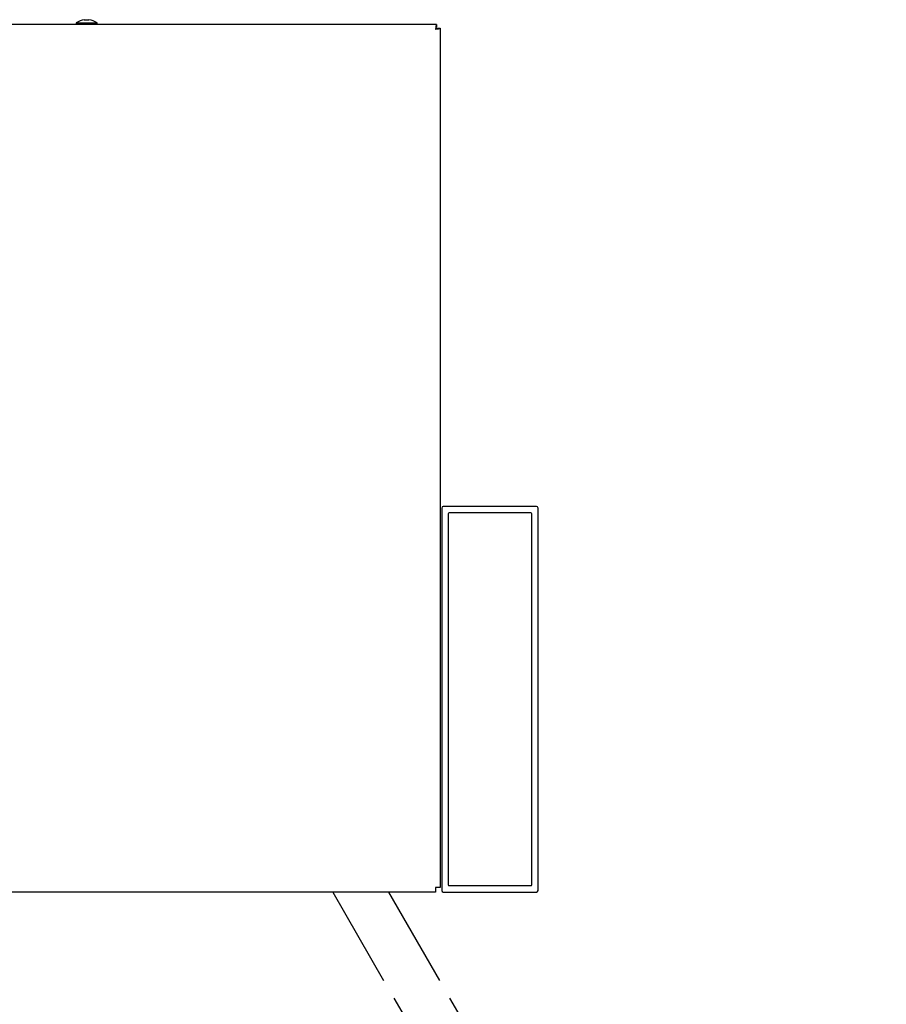
# Model space of a CAD drawing. Extents: x 0 to 27500, y 0 to 20000.
# Drawn here: x 17217 to 17487, y 17335 to 17641 of the extents above; entities that cross this region are included whole.
import ezdxf

# ---------------------------------------------------------------- set-up
doc = ezdxf.new("R2010")
doc.units = 0
doc.linetypes.add('PHANTOM2', pattern=[31.75, 15.875, -3.175, 3.175, -3.175, 3.175, -3.175])
doc.layers.add('YKK_A1', color=4, linetype='CONTINUOUS')
doc.layers.add('YKK_N1', color=2, linetype='CONTINUOUS')

msp = doc.modelspace()

# ---------------------------------------------------------------- linework, layer by layer
at = {"layer": 'YKK_A1'}
for p, q in [((17347.03, 17639.69), (16979.33, 17639.69)), ((17234.93, 17640.19), (17234.93, 17639.69)), ((17234.93, 17640.19), (17234.93, 17640.19)), ((17234.93, 17640.19), (17235.13, 17640.19)), ((17235.13, 17640.19), (17235.66, 17640.19)), ((17235.66, 17640.19), (17236.46, 17640.19)), ((17236.46, 17640.19), (17237.45, 17640.19)), ((17237.45, 17640.19), (17238.51, 17640.19)), ((17237.46, 17641.19), (17238.9, 17641.19)), ((17238.51, 17640.19), (17239.55, 17640.19)), ((17239.55, 17640.19), (17240.43, 17640.19)), ((17240.43, 17640.19), (17241.07, 17640.19)), ((17241.07, 17640.19), (17241.4, 17640.19)), ((17241.4, 17640.19), (17241.43, 17640.19)), ((17241.43, 17639.69), (17241.43, 17640.19)), ((17347.03, 17639.69), (17347.03, 17638.89)), ((17347.38, 17638.54), (17348.18, 17638.54)), ((17348.18, 17638.54), (17348.18, 17371.09)), ((17346.78, 17369.69), (16979.58, 17369.69)), ((17348.18, 17371.09), (17346.78, 17371.09)), ((17346.78, 17371.09), (17346.78, 17369.69)), ((17346.78, 17371.04), (17346.85, 17371.09))]:
    msp.add_line(p, q, dxfattribs=at)
at = {"layer": 'YKK_A1', "linetype": 'ByBlock'}
for p, q in [((17348.68, 17489.19), (17348.68, 17370.19)), ((17378.18, 17489.69), (17349.18, 17489.69)), ((17378.68, 17370.19), (17378.68, 17489.19)), ((17350.68, 17487.39), (17350.68, 17371.99)), ((17376.38, 17487.69), (17350.98, 17487.69)), ((17376.68, 17371.99), (17376.68, 17487.39)), ((17349.18, 17369.69), (17378.18, 17369.69)), ((17350.98, 17371.69), (17376.38, 17371.69))]:
    msp.add_line(p, q, dxfattribs=at)
at = {"layer": 'YKK_A1', "linetype": 'PHANTOM2', "ltscale": 2}
for p, q in [((17314.75, 17369.69), (17468.69, 17102.55)), ((17332.07, 17369.69), (17487.03, 17101.29))]:
    msp.add_line(p, q, dxfattribs=at)
at = {"layer": 'YKK_A1'}
for points in [[(17347.03, 17639.69, 0), (17347.03, 17639.69, 0), (17347.03, 17639.69, 0), (17347.03, 17639.69, 0), (17347.02, 17639.68, 0), (17347.02, 17639.68, 0), (17347.02, 17639.68, 0), (17347.02, 17639.68, 0), (17347.02, 17639.68, 0), (17347.02, 17639.68, 0), (17347.02, 17639.68, 0), (17347.02, 17639.68, 0), (17347.02, 17639.67, 0), (17347.01, 17639.67, 0), (17347.01, 17639.67, 0), (17347.01, 17639.67, 0), (17347.01, 17639.67, 0), (17347.01, 17639.67, 0), (17347.01, 17639.67, 0), (17347.01, 17639.67, 0), (17347.01, 17639.66, 0), (17347.01, 17639.66, 0), (17347, 17639.66, 0), (17347, 17639.66, 0), (17347, 17639.66, 0), (17347, 17639.66, 0), (17347, 17639.66, 0), (17347, 17639.65, 0), (17347, 17639.65, 0), (17347, 17639.65, 0), (17347, 17639.65, 0), (17346.99, 17639.65, 0), (17346.99, 17639.64, 0), (17346.99, 17639.64, 0), (17346.99, 17639.64, 0), (17346.99, 17639.64, 0), (17346.99, 17639.64, 0), (17346.99, 17639.63, 0), (17346.99, 17639.63, 0), (17346.99, 17639.63, 0), (17346.98, 17639.63, 0), (17346.98, 17639.63, 0), (17346.98, 17639.62, 0), (17346.98, 17639.62, 0), (17346.98, 17639.62, 0), (17346.98, 17639.62, 0), (17346.98, 17639.61, 0), (17346.98, 17639.61, 0), (17346.98, 17639.61, 0), (17346.97, 17639.6, 0), (17346.97, 17639.6, 0), (17346.97, 17639.6, 0), (17346.97, 17639.59, 0), (17346.97, 17639.59, 0), (17346.97, 17639.59, 0), (17346.97, 17639.58, 0), (17346.97, 17639.58, 0), (17346.97, 17639.58, 0), (17346.96, 17639.57, 0), (17346.96, 17639.57, 0), (17346.96, 17639.57, 0), (17346.96, 17639.56, 0), (17346.96, 17639.56, 0), (17346.96, 17639.56, 0), (17346.96, 17639.55, 0), (17346.96, 17639.55, 0), (17346.96, 17639.54, 0), (17346.95, 17639.54, 0), (17346.95, 17639.53, 0), (17346.95, 17639.53, 0), (17346.95, 17639.52, 0), (17346.95, 17639.52, 0), (17346.95, 17639.52, 0), (17346.95, 17639.51, 0), (17346.95, 17639.51, 0), (17346.95, 17639.5, 0), (17346.94, 17639.5, 0), (17346.94, 17639.49, 0), (17346.94, 17639.49, 0), (17346.94, 17639.48, 0), (17346.94, 17639.48, 0), (17346.94, 17639.47, 0), (17346.94, 17639.46, 0), (17346.94, 17639.46, 0), (17346.94, 17639.45, 0), (17346.93, 17639.45, 0), (17346.93, 17639.44, 0), (17346.93, 17639.44, 0), (17346.93, 17639.43, 0), (17346.93, 17639.42, 0), (17346.93, 17639.42, 0), (17346.93, 17639.41, 0), (17346.93, 17639.41, 0), (17346.93, 17639.4, 0), (17346.92, 17639.39, 0), (17346.92, 17639.39, 0), (17346.92, 17639.38, 0), (17346.92, 17639.38, 0), (17346.92, 17639.37, 0), (17346.92, 17639.36, 0), (17346.92, 17639.36, 0), (17346.92, 17639.35, 0), (17346.92, 17639.34, 0), (17346.91, 17639.34, 0), (17346.91, 17639.33, 0), (17346.91, 17639.32, 0), (17346.91, 17639.32, 0), (17346.91, 17639.31, 0), (17346.91, 17639.3, 0), (17346.91, 17639.3, 0), (17346.91, 17639.29, 0), (17346.91, 17639.28, 0), (17346.91, 17639.28, 0), (17346.9, 17639.27, 0), (17346.9, 17639.26, 0), (17346.9, 17639.25, 0), (17346.9, 17639.25, 0), (17346.9, 17639.24, 0), (17346.9, 17639.23, 0), (17346.9, 17639.22, 0), (17346.9, 17639.22, 0), (17346.9, 17639.21, 0), (17346.89, 17639.2, 0), (17346.89, 17639.19, 0), (17346.89, 17639.19, 0), (17346.89, 17639.18, 0), (17346.89, 17639.17, 0), (17346.89, 17639.16, 0), (17346.89, 17639.16, 0), (17346.89, 17639.15, 0), (17346.89, 17639.14, 0), (17346.88, 17639.13, 0), (17346.88, 17639.13, 0), (17346.88, 17639.12, 0), (17346.88, 17639.11, 0), (17346.88, 17639.1, 0), (17346.88, 17639.09, 0), (17346.88, 17639.09, 0), (17346.88, 17639.08, 0), (17346.88, 17639.07, 0), (17346.87, 17639.06, 0), (17346.87, 17639.05, 0), (17346.87, 17639.04, 0), (17346.87, 17639.04, 0), (17346.87, 17639.03, 0), (17346.87, 17639.02, 0), (17346.87, 17639.01, 0), (17346.87, 17639, 0), (17346.87, 17638.99, 0), (17346.86, 17638.99, 0), (17346.86, 17638.98, 0), (17346.86, 17638.97, 0), (17346.86, 17638.96, 0), (17346.86, 17638.95, 0), (17346.86, 17638.94, 0), (17346.86, 17638.93, 0), (17346.86, 17638.93, 0), (17346.86, 17638.92, 0), (17346.85, 17638.91, 0), (17346.85, 17638.9, 0), (17346.85, 17638.89, 0), (17346.85, 17638.88, 0), (17346.85, 17638.87, 0), (17346.85, 17638.86, 0), (17346.85, 17638.85, 0), (17346.85, 17638.85, 0), (17346.85, 17638.84, 0), (17346.84, 17638.83, 0), (17346.84, 17638.82, 0), (17346.84, 17638.81, 0), (17346.84, 17638.8, 0), (17346.84, 17638.79, 0), (17346.84, 17638.78, 0), (17346.84, 17638.77, 0), (17346.84, 17638.76, 0), (17346.84, 17638.75, 0), (17346.83, 17638.74, 0), (17346.83, 17638.73, 0), (17346.83, 17638.73, 0), (17346.83, 17638.72, 0), (17346.83, 17638.71, 0), (17346.83, 17638.7, 0), (17346.83, 17638.69, 0), (17346.83, 17638.68, 0), (17346.83, 17638.67, 0), (17346.82, 17638.66, 0), (17346.82, 17638.65, 0), (17346.82, 17638.64, 0), (17346.82, 17638.63, 0), (17346.82, 17638.62, 0), (17346.82, 17638.61, 0), (17346.82, 17638.6, 0), (17346.82, 17638.59, 0), (17346.82, 17638.58, 0), (17346.81, 17638.57, 0), (17346.81, 17638.56, 0), (17346.81, 17638.55, 0), (17346.81, 17638.54, 0), (17346.81, 17638.53, 0), (17346.81, 17638.52, 0), (17346.81, 17638.51, 0), (17346.81, 17638.51, 0), (17346.81, 17638.5, 0), (17346.8, 17638.49, 0), (17346.8, 17638.48, 0), (17346.8, 17638.47, 0), (17346.8, 17638.46, 0), (17346.8, 17638.45, 0), (17346.8, 17638.44, 0), (17346.8, 17638.43, 0), (17346.8, 17638.42, 0), (17346.8, 17638.41, 0), (17346.79, 17638.4, 0), (17346.79, 17638.39, 0), (17346.79, 17638.38, 0), (17346.79, 17638.37, 0), (17346.79, 17638.36, 0), (17346.79, 17638.35, 0), (17346.79, 17638.34, 0), (17346.79, 17638.33, 0), (17346.79, 17638.32, 0), (17346.78, 17638.31, 0), (17346.78, 17638.3, 0), (17346.78, 17638.29, 0)], [(17347.03, 17638.89, 0), (17347.03, 17638.89, 0), (17347.03, 17638.89, 0), (17347.03, 17638.89, 0), (17347.02, 17638.89, 0), (17347.02, 17638.89, 0), (17347.02, 17638.89, 0), (17347.02, 17638.89, 0), (17347.02, 17638.88, 0), (17347.02, 17638.88, 0), (17347.02, 17638.88, 0), (17347.02, 17638.88, 0), (17347.02, 17638.88, 0), (17347.01, 17638.88, 0), (17347.01, 17638.88, 0), (17347.01, 17638.88, 0), (17347.01, 17638.88, 0), (17347.01, 17638.88, 0), (17347.01, 17638.88, 0), (17347.01, 17638.88, 0), (17347.01, 17638.88, 0), (17347.01, 17638.88, 0), (17347, 17638.88, 0), (17347, 17638.88, 0), (17347, 17638.88, 0), (17347, 17638.88, 0), (17347, 17638.87, 0), (17347, 17638.87, 0), (17347, 17638.87, 0), (17347, 17638.87, 0), (17347, 17638.87, 0), (17346.99, 17638.87, 0), (17346.99, 17638.87, 0), (17346.99, 17638.87, 0), (17346.99, 17638.87, 0), (17346.99, 17638.87, 0), (17346.99, 17638.87, 0), (17346.99, 17638.87, 0), (17346.99, 17638.86, 0), (17346.99, 17638.86, 0), (17346.98, 17638.86, 0), (17346.98, 17638.86, 0), (17346.98, 17638.86, 0), (17346.98, 17638.86, 0), (17346.98, 17638.86, 0), (17346.98, 17638.86, 0), (17346.98, 17638.86, 0), (17346.98, 17638.85, 0), (17346.98, 17638.85, 0), (17346.97, 17638.85, 0), (17346.97, 17638.85, 0), (17346.97, 17638.85, 0), (17346.97, 17638.85, 0), (17346.97, 17638.85, 0), (17346.97, 17638.85, 0), (17346.97, 17638.84, 0), (17346.97, 17638.84, 0), (17346.97, 17638.84, 0), (17346.96, 17638.84, 0), (17346.96, 17638.84, 0), (17346.96, 17638.84, 0), (17346.96, 17638.83, 0), (17346.96, 17638.83, 0), (17346.96, 17638.83, 0), (17346.96, 17638.83, 0), (17346.96, 17638.83, 0), (17346.96, 17638.83, 0), (17346.95, 17638.82, 0), (17346.95, 17638.82, 0), (17346.95, 17638.82, 0), (17346.95, 17638.82, 0), (17346.95, 17638.82, 0), (17346.95, 17638.81, 0), (17346.95, 17638.81, 0), (17346.95, 17638.81, 0), (17346.95, 17638.81, 0), (17346.94, 17638.81, 0), (17346.94, 17638.8, 0), (17346.94, 17638.8, 0), (17346.94, 17638.8, 0), (17346.94, 17638.8, 0), (17346.94, 17638.8, 0), (17346.94, 17638.79, 0), (17346.94, 17638.79, 0), (17346.94, 17638.79, 0), (17346.93, 17638.79, 0), (17346.93, 17638.78, 0), (17346.93, 17638.78, 0), (17346.93, 17638.78, 0), (17346.93, 17638.78, 0), (17346.93, 17638.77, 0), (17346.93, 17638.77, 0), (17346.93, 17638.77, 0), (17346.93, 17638.77, 0), (17346.92, 17638.76, 0), (17346.92, 17638.76, 0), (17346.92, 17638.76, 0), (17346.92, 17638.75, 0), (17346.92, 17638.75, 0), (17346.92, 17638.75, 0), (17346.92, 17638.75, 0), (17346.92, 17638.74, 0), (17346.92, 17638.74, 0), (17346.91, 17638.74, 0), (17346.91, 17638.74, 0), (17346.91, 17638.73, 0), (17346.91, 17638.73, 0), (17346.91, 17638.73, 0), (17346.91, 17638.72, 0), (17346.91, 17638.72, 0), (17346.91, 17638.72, 0), (17346.91, 17638.71, 0), (17346.91, 17638.71, 0), (17346.9, 17638.71, 0), (17346.9, 17638.71, 0), (17346.9, 17638.7, 0), (17346.9, 17638.7, 0), (17346.9, 17638.7, 0), (17346.9, 17638.69, 0), (17346.9, 17638.69, 0), (17346.9, 17638.69, 0), (17346.9, 17638.68, 0), (17346.89, 17638.68, 0), (17346.89, 17638.68, 0), (17346.89, 17638.67, 0), (17346.89, 17638.67, 0), (17346.89, 17638.67, 0), (17346.89, 17638.66, 0), (17346.89, 17638.66, 0), (17346.89, 17638.66, 0), (17346.89, 17638.65, 0), (17346.88, 17638.65, 0), (17346.88, 17638.65, 0), (17346.88, 17638.64, 0), (17346.88, 17638.64, 0), (17346.88, 17638.64, 0), (17346.88, 17638.63, 0), (17346.88, 17638.63, 0), (17346.88, 17638.63, 0), (17346.88, 17638.62, 0), (17346.87, 17638.62, 0), (17346.87, 17638.62, 0), (17346.87, 17638.61, 0), (17346.87, 17638.61, 0), (17346.87, 17638.61, 0), (17346.87, 17638.6, 0), (17346.87, 17638.6, 0), (17346.87, 17638.59, 0), (17346.87, 17638.59, 0), (17346.86, 17638.59, 0), (17346.86, 17638.58, 0), (17346.86, 17638.58, 0), (17346.86, 17638.58, 0), (17346.86, 17638.57, 0), (17346.86, 17638.57, 0), (17346.86, 17638.57, 0), (17346.86, 17638.56, 0), (17346.86, 17638.56, 0), (17346.85, 17638.55, 0), (17346.85, 17638.55, 0), (17346.85, 17638.55, 0), (17346.85, 17638.54, 0), (17346.85, 17638.54, 0), (17346.85, 17638.53, 0), (17346.85, 17638.53, 0), (17346.85, 17638.53, 0), (17346.85, 17638.52, 0), (17346.84, 17638.52, 0), (17346.84, 17638.52, 0), (17346.84, 17638.51, 0), (17346.84, 17638.51, 0), (17346.84, 17638.5, 0), (17346.84, 17638.5, 0), (17346.84, 17638.5, 0), (17346.84, 17638.49, 0), (17346.84, 17638.49, 0), (17346.83, 17638.48, 0), (17346.83, 17638.48, 0), (17346.83, 17638.48, 0), (17346.83, 17638.47, 0), (17346.83, 17638.47, 0), (17346.83, 17638.46, 0), (17346.83, 17638.46, 0), (17346.83, 17638.46, 0), (17346.83, 17638.45, 0), (17346.82, 17638.45, 0), (17346.82, 17638.44, 0), (17346.82, 17638.44, 0), (17346.82, 17638.44, 0), (17346.82, 17638.43, 0), (17346.82, 17638.43, 0), (17346.82, 17638.42, 0), (17346.82, 17638.42, 0), (17346.82, 17638.41, 0), (17346.81, 17638.41, 0), (17346.81, 17638.41, 0), (17346.81, 17638.4, 0), (17346.81, 17638.4, 0), (17346.81, 17638.39, 0), (17346.81, 17638.39, 0), (17346.81, 17638.39, 0), (17346.81, 17638.38, 0), (17346.81, 17638.38, 0), (17346.8, 17638.37, 0), (17346.8, 17638.37, 0), (17346.8, 17638.36, 0), (17346.8, 17638.36, 0), (17346.8, 17638.36, 0), (17346.8, 17638.35, 0), (17346.8, 17638.35, 0), (17346.8, 17638.34, 0), (17346.8, 17638.34, 0), (17346.79, 17638.34, 0), (17346.79, 17638.33, 0), (17346.79, 17638.33, 0), (17346.79, 17638.32, 0), (17346.79, 17638.32, 0), (17346.79, 17638.31, 0), (17346.79, 17638.31, 0), (17346.79, 17638.31, 0), (17346.79, 17638.3, 0), (17346.78, 17638.3, 0), (17346.78, 17638.29, 0), (17346.78, 17638.29, 0)], [(17346.78, 17638.29, 0), (17346.79, 17638.29, 0), (17346.8, 17638.29, 0), (17346.81, 17638.29, 0), (17346.82, 17638.29, 0), (17346.83, 17638.29, 0), (17346.84, 17638.3, 0), (17346.85, 17638.3, 0), (17346.86, 17638.3, 0), (17346.87, 17638.3, 0), (17346.88, 17638.3, 0), (17346.89, 17638.3, 0), (17346.9, 17638.3, 0), (17346.91, 17638.3, 0), (17346.92, 17638.3, 0), (17346.93, 17638.31, 0), (17346.94, 17638.31, 0), (17346.95, 17638.31, 0), (17346.96, 17638.31, 0), (17346.97, 17638.31, 0), (17346.98, 17638.31, 0), (17346.99, 17638.31, 0), (17347, 17638.31, 0), (17347.01, 17638.31, 0), (17347.02, 17638.32, 0), (17347.03, 17638.32, 0), (17347.04, 17638.32, 0), (17347.05, 17638.32, 0), (17347.06, 17638.32, 0), (17347.07, 17638.32, 0), (17347.08, 17638.32, 0), (17347.09, 17638.32, 0), (17347.1, 17638.32, 0), (17347.11, 17638.33, 0), (17347.11, 17638.33, 0), (17347.12, 17638.33, 0), (17347.13, 17638.33, 0), (17347.14, 17638.33, 0), (17347.15, 17638.33, 0), (17347.16, 17638.33, 0), (17347.17, 17638.33, 0), (17347.18, 17638.33, 0), (17347.19, 17638.34, 0), (17347.2, 17638.34, 0), (17347.21, 17638.34, 0), (17347.22, 17638.34, 0), (17347.23, 17638.34, 0), (17347.24, 17638.34, 0), (17347.25, 17638.34, 0), (17347.26, 17638.34, 0), (17347.27, 17638.34, 0), (17347.27, 17638.35, 0), (17347.28, 17638.35, 0), (17347.29, 17638.35, 0), (17347.3, 17638.35, 0), (17347.31, 17638.35, 0), (17347.32, 17638.35, 0), (17347.33, 17638.35, 0), (17347.34, 17638.35, 0), (17347.35, 17638.35, 0), (17347.36, 17638.36, 0), (17347.37, 17638.36, 0), (17347.37, 17638.36, 0), (17347.38, 17638.36, 0), (17347.39, 17638.36, 0), (17347.4, 17638.36, 0), (17347.41, 17638.36, 0), (17347.42, 17638.36, 0), (17347.43, 17638.36, 0), (17347.44, 17638.37, 0), (17347.44, 17638.37, 0), (17347.45, 17638.37, 0), (17347.46, 17638.37, 0), (17347.47, 17638.37, 0), (17347.48, 17638.37, 0), (17347.49, 17638.37, 0), (17347.5, 17638.37, 0), (17347.5, 17638.37, 0), (17347.51, 17638.38, 0), (17347.52, 17638.38, 0), (17347.53, 17638.38, 0), (17347.54, 17638.38, 0), (17347.55, 17638.38, 0), (17347.55, 17638.38, 0), (17347.56, 17638.38, 0), (17347.57, 17638.38, 0), (17347.58, 17638.38, 0), (17347.59, 17638.39, 0), (17347.59, 17638.39, 0), (17347.6, 17638.39, 0), (17347.61, 17638.39, 0), (17347.62, 17638.39, 0), (17347.63, 17638.39, 0), (17347.63, 17638.39, 0), (17347.64, 17638.39, 0), (17347.65, 17638.39, 0), (17347.66, 17638.4, 0), (17347.67, 17638.4, 0), (17347.67, 17638.4, 0), (17347.68, 17638.4, 0), (17347.69, 17638.4, 0), (17347.7, 17638.4, 0), (17347.7, 17638.4, 0), (17347.71, 17638.4, 0), (17347.72, 17638.4, 0), (17347.73, 17638.4, 0), (17347.73, 17638.41, 0), (17347.74, 17638.41, 0), (17347.75, 17638.41, 0), (17347.75, 17638.41, 0), (17347.76, 17638.41, 0), (17347.77, 17638.41, 0), (17347.78, 17638.41, 0), (17347.78, 17638.41, 0), (17347.79, 17638.41, 0), (17347.8, 17638.42, 0), (17347.8, 17638.42, 0), (17347.81, 17638.42, 0), (17347.82, 17638.42, 0), (17347.82, 17638.42, 0), (17347.83, 17638.42, 0), (17347.84, 17638.42, 0), (17347.84, 17638.42, 0), (17347.85, 17638.42, 0), (17347.86, 17638.43, 0), (17347.86, 17638.43, 0), (17347.87, 17638.43, 0), (17347.88, 17638.43, 0), (17347.88, 17638.43, 0), (17347.89, 17638.43, 0), (17347.89, 17638.43, 0), (17347.9, 17638.43, 0), (17347.91, 17638.43, 0), (17347.91, 17638.44, 0), (17347.92, 17638.44, 0), (17347.92, 17638.44, 0), (17347.93, 17638.44, 0), (17347.94, 17638.44, 0), (17347.94, 17638.44, 0), (17347.95, 17638.44, 0), (17347.95, 17638.44, 0), (17347.96, 17638.44, 0), (17347.96, 17638.45, 0), (17347.97, 17638.45, 0), (17347.97, 17638.45, 0), (17347.98, 17638.45, 0), (17347.98, 17638.45, 0), (17347.99, 17638.45, 0), (17347.99, 17638.45, 0), (17348, 17638.45, 0), (17348, 17638.45, 0), (17348.01, 17638.46, 0), (17348.01, 17638.46, 0), (17348.02, 17638.46, 0), (17348.02, 17638.46, 0), (17348.03, 17638.46, 0), (17348.03, 17638.46, 0), (17348.04, 17638.46, 0), (17348.04, 17638.46, 0), (17348.04, 17638.46, 0), (17348.05, 17638.47, 0), (17348.05, 17638.47, 0), (17348.06, 17638.47, 0), (17348.06, 17638.47, 0), (17348.06, 17638.47, 0), (17348.07, 17638.47, 0), (17348.07, 17638.47, 0), (17348.07, 17638.47, 0), (17348.08, 17638.47, 0), (17348.08, 17638.48, 0), (17348.09, 17638.48, 0), (17348.09, 17638.48, 0), (17348.09, 17638.48, 0), (17348.09, 17638.48, 0), (17348.1, 17638.48, 0), (17348.1, 17638.48, 0), (17348.1, 17638.48, 0), (17348.11, 17638.48, 0), (17348.11, 17638.49, 0), (17348.11, 17638.49, 0), (17348.11, 17638.49, 0), (17348.12, 17638.49, 0), (17348.12, 17638.49, 0), (17348.12, 17638.49, 0), (17348.12, 17638.49, 0), (17348.13, 17638.49, 0), (17348.13, 17638.49, 0), (17348.13, 17638.5, 0), (17348.13, 17638.5, 0), (17348.13, 17638.5, 0), (17348.14, 17638.5, 0), (17348.14, 17638.5, 0), (17348.14, 17638.5, 0), (17348.14, 17638.5, 0), (17348.14, 17638.5, 0), (17348.15, 17638.5, 0), (17348.15, 17638.51, 0), (17348.15, 17638.51, 0), (17348.15, 17638.51, 0), (17348.15, 17638.51, 0), (17348.15, 17638.51, 0), (17348.15, 17638.51, 0), (17348.16, 17638.51, 0), (17348.16, 17638.51, 0), (17348.16, 17638.51, 0), (17348.16, 17638.52, 0), (17348.16, 17638.52, 0), (17348.16, 17638.52, 0), (17348.16, 17638.52, 0), (17348.17, 17638.52, 0), (17348.17, 17638.52, 0), (17348.17, 17638.52, 0), (17348.17, 17638.52, 0), (17348.17, 17638.52, 0), (17348.17, 17638.53, 0), (17348.17, 17638.53, 0), (17348.17, 17638.53, 0), (17348.18, 17638.53, 0), (17348.18, 17638.53, 0), (17348.18, 17638.53, 0), (17348.18, 17638.53, 0), (17348.18, 17638.53, 0), (17348.18, 17638.53, 0), (17348.18, 17638.54, 0)], [(17346.78, 17638.29, 0), (17346.79, 17638.29, 0), (17346.79, 17638.29, 0), (17346.8, 17638.29, 0), (17346.8, 17638.29, 0), (17346.8, 17638.29, 0), (17346.81, 17638.3, 0), (17346.81, 17638.3, 0), (17346.82, 17638.3, 0), (17346.82, 17638.3, 0), (17346.82, 17638.3, 0), (17346.83, 17638.3, 0), (17346.83, 17638.3, 0), (17346.84, 17638.3, 0), (17346.84, 17638.3, 0), (17346.85, 17638.31, 0), (17346.85, 17638.31, 0), (17346.85, 17638.31, 0), (17346.86, 17638.31, 0), (17346.86, 17638.31, 0), (17346.87, 17638.31, 0), (17346.87, 17638.31, 0), (17346.88, 17638.31, 0), (17346.88, 17638.31, 0), (17346.88, 17638.32, 0), (17346.89, 17638.32, 0), (17346.89, 17638.32, 0), (17346.9, 17638.32, 0), (17346.9, 17638.32, 0), (17346.9, 17638.32, 0), (17346.91, 17638.32, 0), (17346.91, 17638.32, 0), (17346.92, 17638.32, 0), (17346.92, 17638.33, 0), (17346.92, 17638.33, 0), (17346.93, 17638.33, 0), (17346.93, 17638.33, 0), (17346.94, 17638.33, 0), (17346.94, 17638.33, 0), (17346.95, 17638.33, 0), (17346.95, 17638.33, 0), (17346.95, 17638.33, 0), (17346.96, 17638.34, 0), (17346.96, 17638.34, 0), (17346.97, 17638.34, 0), (17346.97, 17638.34, 0), (17346.97, 17638.34, 0), (17346.98, 17638.34, 0), (17346.98, 17638.34, 0), (17346.99, 17638.34, 0), (17346.99, 17638.34, 0), (17346.99, 17638.35, 0), (17347, 17638.35, 0), (17347, 17638.35, 0), (17347.01, 17638.35, 0), (17347.01, 17638.35, 0), (17347.01, 17638.35, 0), (17347.02, 17638.35, 0), (17347.02, 17638.35, 0), (17347.02, 17638.35, 0), (17347.03, 17638.36, 0), (17347.03, 17638.36, 0), (17347.04, 17638.36, 0), (17347.04, 17638.36, 0), (17347.04, 17638.36, 0), (17347.05, 17638.36, 0), (17347.05, 17638.36, 0), (17347.05, 17638.36, 0), (17347.06, 17638.36, 0), (17347.06, 17638.37, 0), (17347.07, 17638.37, 0), (17347.07, 17638.37, 0), (17347.07, 17638.37, 0), (17347.08, 17638.37, 0), (17347.08, 17638.37, 0), (17347.08, 17638.37, 0), (17347.09, 17638.37, 0), (17347.09, 17638.37, 0), (17347.1, 17638.38, 0), (17347.1, 17638.38, 0), (17347.1, 17638.38, 0), (17347.11, 17638.38, 0), (17347.11, 17638.38, 0), (17347.11, 17638.38, 0), (17347.12, 17638.38, 0), (17347.12, 17638.38, 0), (17347.12, 17638.38, 0), (17347.13, 17638.39, 0), (17347.13, 17638.39, 0), (17347.13, 17638.39, 0), (17347.14, 17638.39, 0), (17347.14, 17638.39, 0), (17347.14, 17638.39, 0), (17347.15, 17638.39, 0), (17347.15, 17638.39, 0), (17347.15, 17638.39, 0), (17347.16, 17638.4, 0), (17347.16, 17638.4, 0), (17347.16, 17638.4, 0), (17347.17, 17638.4, 0), (17347.17, 17638.4, 0), (17347.17, 17638.4, 0), (17347.18, 17638.4, 0), (17347.18, 17638.4, 0), (17347.18, 17638.4, 0), (17347.19, 17638.4, 0), (17347.19, 17638.41, 0), (17347.19, 17638.41, 0), (17347.2, 17638.41, 0), (17347.2, 17638.41, 0), (17347.2, 17638.41, 0), (17347.21, 17638.41, 0), (17347.21, 17638.41, 0), (17347.21, 17638.41, 0), (17347.21, 17638.41, 0), (17347.22, 17638.42, 0), (17347.22, 17638.42, 0), (17347.22, 17638.42, 0), (17347.23, 17638.42, 0), (17347.23, 17638.42, 0), (17347.23, 17638.42, 0), (17347.23, 17638.42, 0), (17347.24, 17638.42, 0), (17347.24, 17638.42, 0), (17347.24, 17638.43, 0), (17347.25, 17638.43, 0), (17347.25, 17638.43, 0), (17347.25, 17638.43, 0), (17347.25, 17638.43, 0), (17347.26, 17638.43, 0), (17347.26, 17638.43, 0), (17347.26, 17638.43, 0), (17347.26, 17638.43, 0), (17347.27, 17638.44, 0), (17347.27, 17638.44, 0), (17347.27, 17638.44, 0), (17347.27, 17638.44, 0), (17347.28, 17638.44, 0), (17347.28, 17638.44, 0), (17347.28, 17638.44, 0), (17347.28, 17638.44, 0), (17347.29, 17638.44, 0), (17347.29, 17638.45, 0), (17347.29, 17638.45, 0), (17347.29, 17638.45, 0), (17347.3, 17638.45, 0), (17347.3, 17638.45, 0), (17347.3, 17638.45, 0), (17347.3, 17638.45, 0), (17347.3, 17638.45, 0), (17347.31, 17638.45, 0), (17347.31, 17638.46, 0), (17347.31, 17638.46, 0), (17347.31, 17638.46, 0), (17347.31, 17638.46, 0), (17347.32, 17638.46, 0), (17347.32, 17638.46, 0), (17347.32, 17638.46, 0), (17347.32, 17638.46, 0), (17347.32, 17638.46, 0), (17347.32, 17638.47, 0), (17347.33, 17638.47, 0), (17347.33, 17638.47, 0), (17347.33, 17638.47, 0), (17347.33, 17638.47, 0), (17347.33, 17638.47, 0), (17347.33, 17638.47, 0), (17347.34, 17638.47, 0), (17347.34, 17638.47, 0), (17347.34, 17638.48, 0), (17347.34, 17638.48, 0), (17347.34, 17638.48, 0), (17347.34, 17638.48, 0), (17347.34, 17638.48, 0), (17347.35, 17638.48, 0), (17347.35, 17638.48, 0), (17347.35, 17638.48, 0), (17347.35, 17638.48, 0), (17347.35, 17638.49, 0), (17347.35, 17638.49, 0), (17347.35, 17638.49, 0), (17347.35, 17638.49, 0), (17347.36, 17638.49, 0), (17347.36, 17638.49, 0), (17347.36, 17638.49, 0), (17347.36, 17638.49, 0), (17347.36, 17638.49, 0), (17347.36, 17638.5, 0), (17347.36, 17638.5, 0), (17347.36, 17638.5, 0), (17347.36, 17638.5, 0), (17347.36, 17638.5, 0), (17347.36, 17638.5, 0), (17347.36, 17638.5, 0), (17347.37, 17638.5, 0), (17347.37, 17638.5, 0), (17347.37, 17638.51, 0), (17347.37, 17638.51, 0), (17347.37, 17638.51, 0), (17347.37, 17638.51, 0), (17347.37, 17638.51, 0), (17347.37, 17638.51, 0), (17347.37, 17638.51, 0), (17347.37, 17638.51, 0), (17347.37, 17638.51, 0), (17347.37, 17638.52, 0), (17347.37, 17638.52, 0), (17347.37, 17638.52, 0), (17347.37, 17638.52, 0), (17347.38, 17638.52, 0), (17347.38, 17638.52, 0), (17347.38, 17638.52, 0), (17347.38, 17638.52, 0), (17347.38, 17638.52, 0), (17347.38, 17638.53, 0), (17347.38, 17638.53, 0), (17347.38, 17638.53, 0), (17347.38, 17638.53, 0), (17347.38, 17638.53, 0), (17347.38, 17638.53, 0), (17347.38, 17638.53, 0), (17347.38, 17638.53, 0), (17347.38, 17638.53, 0), (17347.38, 17638.54, 0)]]:
    msp.add_polyline3d(points, dxfattribs=at)
for start, end in [(97.4217, 125.7021), (54.2979, 82.5783)]:
    msp.add_arc((17238.18, 17635.67), 5.57, start, end, dxfattribs=at)
at = {"layer": 'YKK_A1', "linetype": 'ByBlock'}
for centre, radius, start, end in [((17349.18, 17489.19), 0.5, 90, 180), ((17378.18, 17489.19), 0.5, 0, 90), ((17350.98, 17487.39), 0.3, 90, 180), ((17376.38, 17487.39), 0.3, 0, 90), ((17350.98, 17371.99), 0.3, 180, 270), ((17376.38, 17371.99), 0.3, 270, 0), ((17349.18, 17370.19), 0.5, 180, 270), ((17378.18, 17370.19), 0.5, 270, 0)]:
    msp.add_arc(centre, radius, start, end, dxfattribs=at)
at = {"layer": 'YKK_N1'}
msp.add_arc((17314.74, 17369.69), 341.37, 180, 299.9534, dxfattribs=at)

doc.saveas('drawing.dxf')
